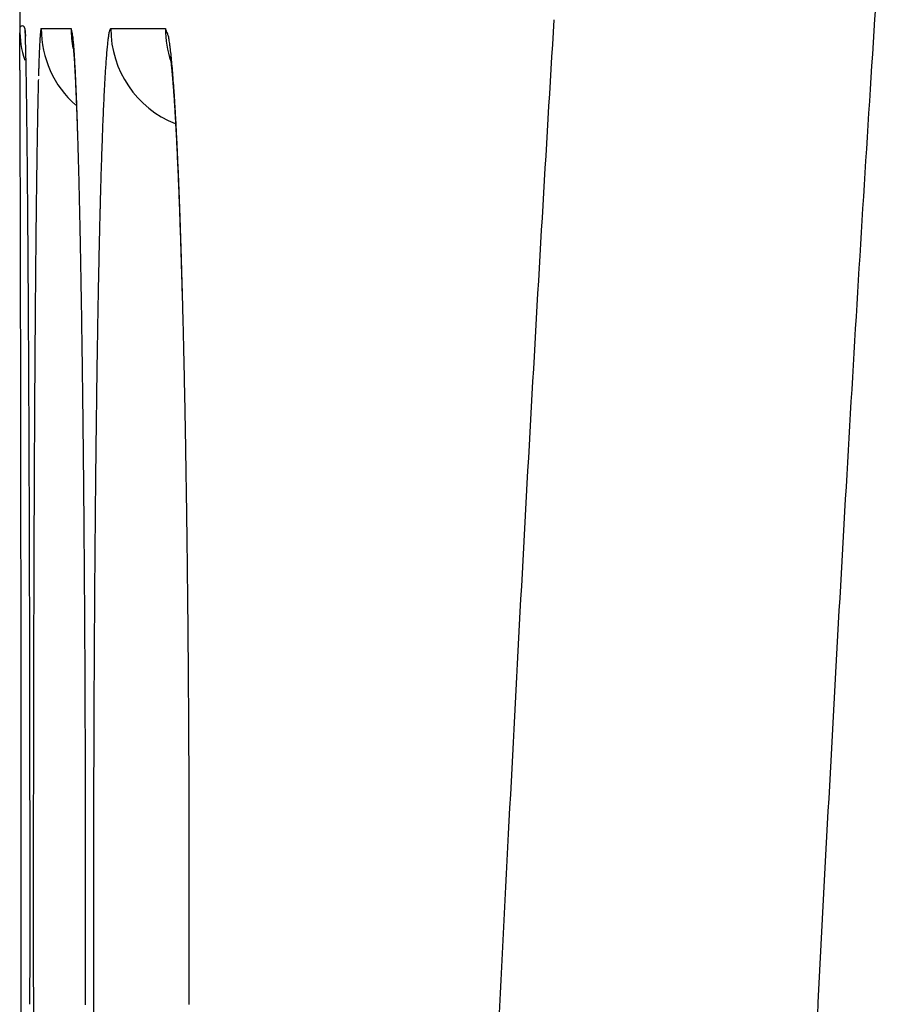
# Model space of a CAD drawing. Units: millimetres. Extents: x 2 to 137, y 131 to 245.
# Drawn here: x 79 to 79, y 214 to 214 of the extents above; entities that cross this region are included whole.
import ezdxf

# ---------------------------------------------------------------- set-up
doc = ezdxf.new("R2010")
doc.units = ezdxf.units.MM
doc.layers.add('GAIKEI', color=7, linetype='Continuous')

msp = doc.modelspace()

# ---------------------------------------------------------------- linework, layer by layer
at = {"layer": 'GAIKEI', "color": 7}
for p, q in [((78.98107458177935, 214.9644867484013), (78.98107458177935, 213.8869767509724)), ((78.98257558177608, 213.886976250972), (78.98272108177554, 213.8840257509791)), ((78.98257558177608, 213.886976250972), (78.98274808177598, 213.8847172509775))]:
    msp.add_line(p, q, dxfattribs=at)
at = {"layer": 'GAIKEI', "color": 1}
for p, q in [((78.98738150038434, 213.8869763904542), (78.99612421512859, 213.8869762145731)), ((79.00776033860507, 213.8869759804449), (79.02376857555174, 213.8869756582744))]:
    msp.add_line(p, q, dxfattribs=at)
for centre, radius, start, end in [((96.92329212267958, 212.7437637494488), 17.72879954438148, 176.1828562475802, 176.3604870085622), ((100.6859469740532, 212.5701704211937), 21.58870012749632, 176.4961832412576, 176.6504628474665), ((79.01162937488465, 213.8832453441883), 0.02462341627093301, 173.1966853112221, 175.5396307427715), ((78.99231206779598, 213.8856292906499), 0.005160325069763248, 167.2165167759161, 174.0716992856242), ((78.98746168498025, 213.8868086990641), 0.0001858762269937378, 115.5556176756385, 191.669614755223), ((79.01738228090215, 213.886976050575), 0.03000060913823549, 179.9996172776691, 228.4536766375155), ((78.9670683721082, 213.8786783121939), 0.03021749820096566, 13.09804649833673, 15.93852796522817), ((79.0261279382309, 213.8869762439103), 0.03000360648722865, 179.9999865147006, 191.2668020812064), ((79.014955737111, 213.8841822640707), 0.007866006235768478, 163.6873452967656, 169.0916689235422), ((79.00923774115063, 213.885907850225), 0.001894179189237115, 150.9075423635412, 165.2016475555723), ((79.00780176920222, 213.8867449236649), 0.0002347418368132661, 100.165629058156, 159.0546099126509), ((79.03775983363613, 213.8869738026299), 0.02999959198317033, 179.9962788893971, 248.2661808363513), ((79.00404040035, 213.8775250734322), 0.02187497315795003, 21.63892359399406, 25.59628447760642), ((79.0537783339804, 213.8869756607883), 0.03000957230271948, 179.9998278161076, 198.6808860182469), ((79.12804117115223, 213.8752393096191), 0.1413158434255747, 176.5381221669942, 177.2563493228623), ((79.0539630916769, 213.8797719566755), 0.06709926021126587, 175.3939602623911, 176.5818542428095), ((78.98595278978053, 213.8830839857832), 0.01082598404548156, 8.303455953977148, 13.03716555866099), ((78.97824802831434, 213.882164555024), 0.01858386516646284, 5.512330544924796, 7.677891660359122), ((78.92643396858273, 213.8767104762513), 0.07068367457960262, 5.258149694989537, 5.878397170183683), ((78.90050320777425, 213.8743161968031), 0.09672473610648424, 4.760693893026726, 5.262784686342741), ((79.08350844500376, 213.8741983756333), 0.07717123391877989, 173.1533332189785, 174.3080131183867), ((79.04954714382683, 213.878306920693), 0.04296233982488568, 171.4800956537438, 173.1941795031227), ((79.0275667090196, 213.8816357242369), 0.02073132948492633, 168.7764667176198, 171.5784883424779), ((79.01747901998635, 213.8828523059976), 0.007418975696128556, 14.69220097531067, 21.66804558334947), ((79.01584861046359, 213.8825958364672), 0.0090626319984022, 9.3975620735165, 13.64625400584049), ((78.98517805699282, 213.877112009524), 0.04021899175009855, 8.958827991696127, 9.970570788930468), ((78.97139466713048, 213.8749325672706), 0.05417362445185078, 8.137856914550596, 8.965639252889979), ((79.24110209091418, 213.8697413874143), 0.2545103450608034, 177.2384109093306, 177.7220822844343), ((78.88426670071095, 213.8696195892201), 0.1131909428542777, 5.450294258323655, 5.872873832390297), ((78.85761299943061, 213.8707714343369), 0.1397611718815764, 4.095852649959495, 4.749581752735884), ((78.94103013378373, 213.8750531113907), 0.05616805372820223, 4.815113874728446, 5.43250169750065), ((78.78086562515801, 213.8652686167702), 0.2167055701620143, 3.512780606549855, 4.09772011017789), ((79.13123897582273, 213.8693965173424), 0.1251426859329612, 174.2877578767981, 175.1228017660773), ((78.9517123281737, 213.8721256692442), 0.07405510080843114, 7.237795094632202, 8.132049124100554), ((78.91660060710319, 213.8676906586853), 0.1094458041977024, 6.192211648262771, 7.225245659789144), ((79.57792332217645, 213.8572552760817), 0.591564328933075, 178.0549811081805, 178.2436399254185), ((79.40015658490472, 213.8633560195228), 0.4136929536624196, 177.7139895232887, 178.063809405874), ((78.9216658553388, 213.8734898193174), 0.0755952449496919, 4.327210663336838, 4.763820079448196), ((78.86470934611623, 213.8691180882706), 0.132719266183313, 4.044278377998953, 4.353876999611947), ((78.8261113439047, 213.8663815573609), 0.171414153863498, 3.778573355375158, 4.046785543746666), ((78.78508993612087, 213.8636719246653), 0.2125249554340675, 3.525290802720274, 3.778681411825572), ((78.66938005655584, 213.8583823486208), 0.3284036073201909, 3.077516740783168, 3.520191458061193), ((79.27430379230162, 213.8579881382591), 0.2686637649499933, 175.7390207146005, 176.206824743797), ((79.1948852588161, 213.8639315602938), 0.1890231550291375, 175.1125149974508, 175.7469714270839), ((78.86434201149058, 213.8561764196922), 0.162483061052391, 7.571511061382779, 8.038545030236568), ((78.86112160708126, 213.8616341396577), 0.1652544053292322, 5.421384153380783, 6.205034524247984), ((78.96465679306073, 213.8695115092578), 0.06128582782647587, 6.76423507016297, 7.570580860742089), ((78.78964459012718, 213.8548178834555), 0.2370556905492349, 4.813776901625634, 5.429269767607248), ((79.70927491647188, 213.8531871548969), 0.7229789004288799, 178.240441903129, 178.3296329104873), ((78.72829001220737, 213.860170280829), 0.2694327129145482, 3.297698365019731, 3.525809812715345), ((78.66486868485987, 213.8565095176223), 0.3329596041969302, 3.098753041983142, 3.298809648825423), ((78.52766745419899, 213.8507252238458), 0.4703229232017926, 2.73352874198663, 3.082141194405955), ((78.5964275709643, 213.8528017225243), 0.4015010793047245, 2.910195962162215, 3.099130761651954), ((79.40069028875695, 213.8497498083271), 0.3953187540575169, 176.4119684527763, 176.6065742410464), ((79.34491748429338, 213.8532496873839), 0.3394362446023043, 176.1972677240501, 176.4124145345771), ((78.96179705090151, 213.8692807787003), 0.06415293077402608, 6.039418725903295, 6.668039920844063), ((78.8983566848159, 213.8624711574856), 0.1279576818781426, 5.712634000952866, 6.082895830155251), ((78.8667608716766, 213.8593043563595), 0.1597117998465875, 5.389100340777024, 5.714805449839803), ((78.83450816037265, 213.856258739738), 0.1921079903557342, 5.087116531286099, 5.389999466449694), ((78.7022871460963, 213.847433818458), 0.3247246525779001, 4.318605894444387, 4.818577123263807), ((80.03583636250505, 213.8441239305799), 1.049666284893547, 178.4780913946214, 178.5580413031741), ((79.81141050283861, 213.8502067433677), 0.8251579631177507, 178.3294963522975, 178.4112529144185), ((78.52046589764939, 213.8489358922789), 0.4775610585403713, 2.73887893779451, 2.91070226032949), ((78.35335908201955, 213.8423737855264), 0.6448312454116693, 2.452847154379975, 2.736105368294634), ((78.43890360246212, 213.8450307591811), 0.5592167873752282, 2.581779874997618, 2.739214886752105), ((79.52770794413226, 213.8424191023136), 0.5225479273835895, 176.7831564047517, 176.9446455415446), ((79.46115416690179, 213.8461619813884), 0.4558889864885207, 176.6062514515677, 176.7834473388899), ((78.79427071120921, 213.8526769906077), 0.2325045402327722, 4.801338359898815, 5.087060590577293), ((78.749105373732, 213.8488783126868), 0.2778293418627507, 4.545845049161496, 4.802360966465981), ((78.59588027307217, 213.8393755234771), 0.4314362187581707, 3.90690441772569, 4.321621466790793), ((80.34758116497312, 213.8364838000354), 1.36150475843388, 178.6309681577665, 178.7014142543364), ((80.18282171119608, 213.8404216367716), 1.196698253201538, 178.5579291555904, 178.630982819462), ((78.31452403198546, 213.839430385375), 0.6837223763501807, 2.439645444021871, 2.581107176926579), ((78.15960456074089, 213.8340251212057), 0.8387655458231168, 2.257561825261095, 2.456185262487618), ((78.14722260557267, 213.8322934166646), 0.8511759625682385, 2.320307406450925, 2.44025014704224), ((79.68666751967794, 213.8341634606968), 0.6817218797408974, 177.0927478022452, 177.257822259774), ((79.59938843115128, 213.8385907647848), 0.594330574192917, 176.9444263547898, 177.0922529674671), ((78.70131647546992, 213.8450768777527), 0.3257691969068154, 4.306014014809858, 4.546176352486285), ((78.64413718506194, 213.8407698255978), 0.3831104730300768, 4.083159501070571, 4.306265145063303), ((78.49141205001598, 213.8321834997629), 0.536151700852857, 3.673241612683714, 3.913029240351693), ((98.28045732678225, 212.6574048352691), 19.08870956061016, 176.3603862787547, 176.5285262294354), ((80.61227323341683, 213.8305241046139), 1.626263908787775, 178.7028397451062, 178.821217180455), ((77.98718606250037, 213.8257823211791), 1.011344901163268, 2.214838949060162, 2.321810294218215), ((78.0000520916006, 213.8276898512476), 0.9984437357221101, 2.153682748967952, 2.260162002334397), ((79.82261628243765, 213.8276840693481), 0.8178249574119436, 177.2600680804369, 177.4977972261097), ((78.58203984659576, 213.8363328017319), 0.4453661282785468, 3.880678943596639, 4.083695435493394), ((78.5153411396821, 213.8318067866263), 0.5122182211001098, 3.690168692004707, 3.880851851371876), ((78.41081032291152, 213.8269913795706), 0.6169204835291681, 3.510595495247635, 3.674876482964155), ((81.00168229423502, 213.8224964863254), 2.015755704751358, 178.8207930319476, 178.9231020332646), ((78.03659484242928, 213.827671943767), 0.9619000052500435, 2.09646947337886, 2.216105942485752), ((77.86941656295801, 213.8227741685793), 1.129171717700949, 2.055467520560315, 2.153831251671392), ((78.07167311983574, 213.8289653417552), 0.9267978922864007, 1.964682681781899, 2.095894899336151), ((77.73726641178217, 213.8180251615306), 1.261407172440645, 1.974304433352741, 2.055745703960015), ((80.0129349194134, 213.8193528762654), 1.008325855549691, 177.4969814028846, 177.7032981371646), ((78.43952088618761, 213.8269140142689), 0.5881961787898855, 3.513794822129135, 3.690437048827426), ((78.33624334068264, 213.8224144839726), 0.6916277978107651, 3.358175831103026, 3.510789184406525), ((78.3589751849828, 213.8219646482794), 0.6688938007836153, 3.351332856488781, 3.514095294276999), ((78.25629121738308, 213.8177210258588), 0.7717175634840734, 3.21637381819549, 3.358323533488939), ((81.44975937368542, 213.8140597403519), 2.463912203813869, 178.9227774799577, 179.0120194047558), ((77.60945890703516, 213.8136156448157), 1.389290721399744, 1.902933636047545, 1.974459713506687), ((78.03809766957158, 213.82783065678), 0.9603925062804234, 1.876381988034351, 1.963664622126366), ((78.27235049994357, 213.8168906667515), 0.75566696106391, 3.197914582422224, 3.351435958038794), ((78.17171462565096, 213.8129660696561), 0.8564277132501819, 3.084368040769134, 3.216517069843542), ((77.86944369986901, 213.8223030700855), 1.12913703421072, 1.815776936072313, 1.876501426536678), ((77.47902436381753, 213.80928070382), 1.519797279764995, 1.835726755989943, 1.902982457839532), ((77.67847300591256, 213.8162465361747), 1.320203743891705, 1.762479410497065, 1.815881045923056), ((76.7016736654864, 213.7855032140659), 2.297510995080806, 1.687954667056728, 1.807388654834036), ((80.23037516362564, 213.810618109257), 1.225941470331273, 177.7026442913529, 177.8833951236034), ((78.17697336476152, 213.8115587862084), 0.8511930143580152, 3.055419227631991, 3.198113056595754), ((78.08158283089801, 213.8081075238434), 0.9466903627224389, 2.9611286849153, 3.084479520735603), ((77.93859472929574, 213.8007553805938), 1.089867349392535, 2.734690207935526, 2.958804204357898), ((73.20065019382474, 213.7923598429982), 5.782942149412607, 0.5900877813066823, 0.6310702463549692), ((81.94165040776033, 213.8055610618724), 2.955876650423894, 179.011711102422, 179.0907114619157), ((80.46562352759025, 213.8019090251581), 1.461350987373681, 177.8828211850014, 178.0437297473607), ((78.07687925834364, 213.8062129984222), 0.9514297719805129, 2.922755723584082, 3.055599107535835), ((77.97042318135914, 213.8007761424014), 1.058024592342182, 2.796990353419065, 2.922844101281873), ((72.21334184850309, 213.7821811089008), 6.770302962531329, 0.5532341699621494, 0.5901733437389824), ((82.48324567129362, 213.7969549860308), 3.497540285842966, 179.0905444769444, 179.1612335229557), ((76.8744079594029, 213.7906630064452), 2.124699668677992, 1.562577898866585, 1.686081197658543), ((80.72532338826005, 213.7930287925981), 1.721202629818699, 178.0434050346091, 178.1879553813286), ((77.85704280556445, 213.7952342054967), 1.171540329901078, 2.679264206310398, 2.797121330466852), ((77.7325480021226, 213.7909011178235), 1.296149583592242, 2.535837272486902, 2.735233836988396), ((76.60446310061724, 213.7833778913418), 2.394742802636785, 1.450722205016651, 1.56069608814816), ((77.73903845257996, 213.7897096985341), 1.289673930097653, 2.568393459790525, 2.679369111239966), ((71.13579462948894, 213.7717660305801), 7.847900514018516, 0.5197824693145586, 0.5533087803744285), ((83.06589092403186, 213.7884058958417), 4.080248254874093, 179.160966762222, 179.2196363163673), ((80.99087382271512, 213.784601220182), 1.986886759211902, 178.187193464204, 178.2978553518053), ((77.6113077643277, 213.7839790682314), 1.417533105928278, 2.463361956267888, 2.568434579412285), ((77.50301849978894, 213.7807239847476), 1.525904597380245, 2.357655547690677, 2.536280484175724), ((70.03020459769385, 213.7617245703054), 8.953536145325641, 0.4890171102112549, 0.5198551986573698), ((83.5198827822253, 213.7821809122173), 4.534282786814483, 179.2191148661115, 179.2489327312237), ((76.1036737014075, 213.7706450210475), 2.895694044037812, 1.356856651380325, 1.451715822293179), ((81.19112185327708, 213.7786199286185), 2.187224096582355, 178.2970549919994, 178.3589560837372), ((77.4754466687686, 213.7781318372896), 1.553519970701118, 2.364499959243913, 2.463452142940491), ((77.26033338934826, 213.7707180535452), 1.768795892650725, 2.196055073898928, 2.35811116411457), ((83.85592137843537, 213.7777747453849), 4.870350268800369, 179.2489219084286, 179.2774063807843), ((81.34823281832365, 213.7741179127281), 2.344399551040968, 178.3589347686942, 178.4181835817818), ((77.33588098672351, 213.772366025792), 1.69320470207593, 2.270904700969818, 2.364598001616134), ((68.86321980037343, 213.7517574655515), 10.12056350589368, 0.4604829080172803, 0.4890550163699567), ((84.44348283283796, 213.7704589311707), 5.457957278041174, 179.301620127622, 179.3148657483233), ((84.1911195647786, 213.7735432895846), 5.205575162464737, 179.2773641898513, 179.3017097486592), ((75.69589968259669, 213.7609789612619), 3.303582611025844, 1.269856732932613, 1.356986802442058), ((81.6082968986725, 213.7670137826383), 2.604560664048547, 178.4645335820165, 178.4922681929738), ((81.49824466456437, 213.7699698774266), 2.494468735690074, 178.41805798814, 178.4646737541686), ((77.20610433669242, 213.7672160211149), 1.823083497224183, 2.181203872483156, 2.271019092485134), ((77.00062343708089, 213.7607504610082), 2.028697051066061, 2.048029390554615, 2.196293561136989), ((84.80975304388744, 213.7661199099156), 5.824253191611877, 179.3278364775959, 179.3405601884897), ((84.626391220936, 213.7682715419056), 5.640878745093257, 179.3148647914382, 179.3278408469711), ((75.26694301523656, 213.7514565652064), 3.732644958862575, 1.194556320154347, 1.270068430534029), ((81.77650627430592, 213.7626256687233), 2.772827271441057, 178.5194558114707, 178.5461584203713), ((81.6926770987053, 213.764792726577), 2.688970090344566, 178.4922663145972, 178.5194643020322), ((77.07765145423753, 213.7623220812669), 1.951629573228738, 2.094962617229397, 2.181247262611152), ((67.72196701909479, 213.7425630149054), 11.26185332371451, 0.4383082431818752, 0.4605951862708397), ((85.21190425700269, 213.7615350380639), 6.226430541852171, 179.3530136559991, 179.3651979819401), ((85.00978620286776, 213.7638182127814), 6.024299592481508, 179.3405665161221, 179.3530208092163), ((81.9609816473519, 213.7579848419937), 2.9573610141432, 178.5722976448628, 178.5979144925482), ((81.87049297404826, 213.7602408558792), 2.866844222362134, 178.5461693677474, 178.5723124429015), ((76.9344288975704, 213.757087374251), 2.09494776076135, 2.012228363805136, 2.094841898916372), ((76.74207152330797, 213.7514783767215), 2.287415166111153, 1.934362210958197, 2.048686367999411), ((102.2035335579798, 212.4813295603533), 23.10888489845798, 176.6504112256209, 176.7971911542975), ((66.89910593576838, 213.7362433521722), 12.08473867418604, 0.4255997762767358, 0.4384254264778845), ((85.5013292356216, 213.7583390670056), 6.515873165472216, 179.365293040188, 179.3885865915516), ((74.94179104867584, 213.7446379278978), 4.057868410975679, 1.1568781629158, 1.195100949640666), ((82.11189642531156, 213.754306970721), 3.108320600467559, 178.5982075432231, 178.656708066692), ((76.7081594119345, 213.7491407161551), 2.321356747985029, 1.935627493746325, 2.012149496180081), ((76.55119737064229, 213.745002455501), 2.478399141659269, 1.869809125915789, 1.935040836117355), ((66.26479173063382, 213.7315309312806), 12.71907038374029, 0.4131549157687752, 0.4256023612504877), ((86.10232473559961, 213.7519626686954), 7.11690248936906, 179.3888858541461, 179.4332837561464), ((74.70947146598138, 213.7399457801034), 4.290235372383285, 1.11995361869376, 1.156887084422358), ((82.40303545414355, 213.7475095973951), 3.399538968008295, 178.6572066961105, 178.7503006522161), ((76.4536480611115, 213.7405357309299), 2.576013523777935, 1.865074269837866, 1.935706123429061), ((76.40250150172932, 213.7401473823564), 2.627174251024133, 1.80691635017214, 1.869825699166822), ((65.67323502387069, 213.7272605887838), 13.31064250370645, 0.4033620046208745, 0.4131747343172197), ((74.47955764919942, 213.7354481830048), 4.520193176162212, 1.087578421271291, 1.119990716491601), ((76.29719506872863, 213.7354023069962), 2.732550706095569, 1.797882998894878, 1.865887718518456), ((76.26750931054045, 213.7358819135484), 2.762233815148454, 1.76132215311027, 1.807058507300505), ((65.24940816688536, 213.724271716484), 13.73447989945447, 0.3974292901194352, 0.403383213007725), ((64.9267373005992, 213.7220334349415), 14.05715852882768, 0.3915521566890393, 0.3974295160470482), ((86.95448346452156, 213.7435275665743), 7.969102964722646, 179.433240113756, 179.4742779567121), ((74.30846960546029, 213.7321924034517), 4.691312195420553, 1.070189684057746, 1.087673987521949), ((74.18732575943847, 213.7299293079484), 4.81247717811031, 1.052969432558985, 1.070190483388638), ((82.79062902772523, 213.7390486313861), 3.787224879795978, 178.7502147573449, 178.8366817928092), ((76.46642851082993, 213.7407067989883), 2.563234151976201, 1.723915969032132, 1.798053335256798), ((76.17134559603244, 213.7329201380462), 2.858443129047333, 1.731552927787973, 1.761416069651922), ((64.61313462907322, 213.7198898757247), 14.37076852617189, 0.3857452637025908, 0.3915537698144773), ((64.2519014869738, 213.7174584616468), 14.73200985094657, 0.3800186539778574, 0.3857427987768983), ((87.87759724941264, 213.7350510753905), 8.892255666459967, 179.4742383413284, 179.5122573735236), ((74.0674267263899, 213.7277251338765), 4.932396469757298, 1.035998415974183, 1.052974629891004), ((73.93631709868629, 213.7253549861796), 5.063527519002322, 1.01927988333752, 1.035989587297901), ((76.09370760635233, 213.7305730253634), 2.9361165889903, 1.702169324293898, 1.731554432497801), ((76.59528385527909, 213.744589490742), 2.434320323909603, 1.643778423224654, 1.723809618664967), ((76.0174796194205, 213.7283076524942), 3.012378230107457, 1.673220161338456, 1.702171042099539), ((63.91671046496305, 213.7152344519482), 15.06720825108464, 0.3743752478838371, 0.3800216843670932), ((73.80407727840759, 213.723001411397), 5.195788281819641, 1.002853180334993, 1.019288791488978), ((73.69647866946127, 213.7211202413231), 5.303403333939108, 0.9712807839390663, 1.002828007541947), ((83.20775288110679, 213.7305731959588), 4.204434829392115, 178.8366123054011, 178.9171098245683), ((75.92934439772091, 213.725733154302), 3.100551045334114, 1.644796543673756, 1.67321897320765), ((76.58023840673246, 213.744187259815), 2.449371119424687, 1.584972989188979, 1.643087902965774), ((75.85333176924007, 213.7235495768837), 3.176595030619964, 1.616823062400878, 1.644812310666405), ((63.62916443039063, 213.7133635945112), 15.35476037165208, 0.3607200754937195, 0.3743453284950206), ((73.33452053047023, 213.7150279699323), 5.665412737574308, 0.9085710165720476, 0.9708333562006638), ((75.82456950718108, 213.7227370052756), 3.205368768487225, 1.587014557688935, 1.616835875645782), ((76.33687852215502, 213.737452285034), 2.692824181236554, 1.535496192608866, 1.58499836803719), ((75.74211703484497, 213.7204545019955), 3.287852827626365, 1.557309637070359, 1.586981435208242), ((99.67414855572969, 212.5728316405085), 20.48496450373382, 176.528448481317, 176.6880661650538), ((62.55602288939076, 213.706641294628), 16.42792296662698, 0.3391478117343917, 0.3606014139980609), ((88.92781030704441, 213.7261087366882), 9.942506794447082, 179.5122460872405, 179.5473550595818), ((83.68571477122725, 213.7215367347772), 4.682482134619521, 178.9170865044968, 178.9916991807823), ((76.07233353668994, 213.7303593890696), 2.957464235849813, 1.489721471408512, 1.535525906610363), ((75.64898951350153, 213.7179225326366), 3.381014762451581, 1.52822854967156, 1.557311720652389), ((75.47632500326807, 213.7133392085872), 3.553740091925731, 1.454066902276562, 1.527858414777635), ((61.07598934943013, 213.6978756036005), 17.90798246432493, 0.3189450236853545, 0.3391635084589433), ((90.09696620732859, 213.71686536183), 11.11169923331589, 179.5473206055332, 179.5797144106843), ((72.76819492571633, 213.7060411639424), 6.231809641921623, 0.8504542348488721, 0.9086217001545217), ((84.21151592801948, 213.7122763307662), 5.208364832120096, 178.9916297661734, 179.0607838721766), ((75.21567249986583, 213.7067206926183), 3.814476610808391, 1.383973902094233, 1.454099783601397), ((59.56395915452839, 213.6894510363305), 19.42003612857612, 0.2998356241118456, 0.3189673024634769), ((91.350195832047, 213.707663227042), 12.36496264197446, 179.5796723828011, 179.6096526038741), ((72.1744483862264, 213.6972202840125), 6.8256217006008, 0.7960042556254391, 0.8505139803940331), ((84.7665292942417, 213.7031677920557), 5.763452935106913, 179.0606873067946, 179.1250352297826), ((74.93917324309666, 213.7000400614255), 4.091056562769511, 1.315163363078689, 1.383981178158572), ((74.62556213020753, 213.6928534378596), 4.404750007908206, 1.228248011517463, 1.314991071908419), ((58.15424882652832, 213.6820676706963), 20.82976579164039, 0.2815666328027291, 0.2998524485951014), ((92.5799513785148, 213.6992756190424), 13.59474679212329, 179.6096132339995, 179.6376675211211), ((71.60755998919836, 213.6893356324423), 7.392564927343776, 0.7444625126476772, 0.7960695375091994), ((85.30434270718865, 213.6949466159791), 6.301329180008488, 179.1249663127218, 179.185508776588), ((93.87017872754177, 213.691111727156), 14.88499996932889, 179.6376501184633, 179.6639906369981), ((71.03100693754646, 213.6818402646952), 7.969166697974781, 0.6954386422016686, 0.7444884414154612), ((74.26775203923825, 213.6851780622232), 4.762642411539402, 1.14606460871576, 1.228294144414689), ((56.7262855640252, 213.675047161209), 22.25774631202681, 0.2640445575495984, 0.2815745184833041), ((85.86828740327724, 213.6869251208866), 6.86533092168496, 179.1854739870907, 179.2425919844719), ((73.89364389979409, 213.6776897025429), 5.136825489072994, 1.068025774308728, 1.146111732626759), ((55.29750754958394, 213.6684561825479), 23.68653952852499, 0.2471980242371581, 0.2640602426851895), ((94.99199252299877, 213.6844982132796), 16.00683325869526, 179.6638668062114, 179.6797709527648), ((70.43823568876195, 213.6746389882052), 8.561981687440133, 0.6487373621482865, 0.6954791055996664), ((86.33040594690146, 213.6807789035537), 7.327490334730479, 179.2423027381806, 179.2727305721405), ((95.56976043937073, 213.6812505476965), 16.58461030236483, 179.6797071876828, 179.685820667964), ((86.55159670576353, 213.6779586346481), 7.548699072286997, 179.2726357834692, 179.286039340073), ((73.54129241600498, 213.6711117595892), 5.489238368212603, 0.9933271536673581, 1.068121273689189), ((54.01731219601669, 213.6629285944531), 24.96674681545475, 0.2308406376500672, 0.247207786857927), ((95.87397994066026, 213.6795823170185), 16.88883437760958, 179.6858205412854, 179.6918636997516), ((69.89450203224726, 213.6684758600648), 9.105750271800032, 0.6038056144703724, 0.6487775339993548), ((86.68078801667332, 213.6763486705945), 7.677900414380686, 179.286039098157, 179.2993042774868), ((103.7947929222443, 212.3922545794956), 24.70263541709259, 176.7971181667701, 176.9369020610292), ((96.57620888446837, 213.6758466312048), 17.59107325874947, 179.6978377062288, 179.7037160446951), ((96.18739646244205, 213.6778969949876), 17.20225543056567, 179.6918645193267, 179.6978372207666), ((86.98232561914625, 213.6726993960648), 7.979460100103676, 179.3124300428165, 179.325359530918), ((86.81547435512658, 213.6747018505588), 7.812596820353559, 179.2993072223409, 179.3124306529895), ((97.31500880150605, 213.6720720986098), 18.32988281898506, 179.7095296554993, 179.7186150666602), ((96.9037386373954, 213.6741520022894), 17.91860739562486, 179.7037131199054, 179.7095132980251), ((87.29808984219727, 213.6690264027182), 8.295245687234155, 179.338169433812, 179.359291104375), ((87.11656839995595, 213.6711177539035), 8.113712198004082, 179.3253531690176, 179.3381304670744), ((73.19566199491243, 213.6651167915361), 5.834920776821888, 0.9213607386823143, 0.9933490674058919), ((52.72572567084154, 213.6577232554488), 26.25834382983874, 0.2149290591365415, 0.23084412929846), ((97.9090179740466, 213.6691574701958), 18.92389914208954, 179.7186230283574, 179.7297326766815), ((69.34599735178085, 213.6626932209781), 9.654285433302185, 0.5604335391362342, 0.6038178723268766), ((87.55245847444212, 213.6661835430872), 8.549630205076793, 179.3593027041974, 179.3838357506236), ((72.87294947883055, 213.6599111841199), 6.157675275088347, 0.8655155443449543, 0.9215067262728867), ((51.7338337759706, 213.6539783666452), 27.25024279381893, 0.2066235872657668, 0.2149796613217331), ((98.5698470948559, 213.6660399449688), 19.58473561647089, 179.7297316965508, 179.7405436428372), ((68.8907721395866, 213.6582160444628), 10.10953266104068, 0.5342058396592575, 0.5605711951791325), ((87.8288943267384, 213.6632103009559), 8.826082046458652, 179.3838337374329, 179.4077686886875), ((101.1484771007889, 212.4874932302426), 21.96176080066543, 176.6880113227577, 176.8396306537046), ((99.45726708722168, 213.6620361915038), 20.47216464049576, 179.7405851698306, 179.7577970853415), ((88.20553316975366, 213.6593324268996), 9.202740851943336, 179.4078642467815, 179.4478951113813), ((51.30699030930015, 213.6524331874601), 27.67708905722527, 0.2027631641057337, 0.2066357248543211), ((51.01650566333336, 213.6514051800654), 27.96757552221406, 0.1989098408581561, 0.2027631874577669), ((68.67601063243501, 213.6562026534045), 10.32430360549022, 0.5238401053509304, 0.5342667258047581), ((68.54795641843214, 213.6550318371519), 10.45236317184357, 0.5134846658010437, 0.5238402036723461), ((72.70244571033089, 213.6573134421805), 6.328198830262521, 0.8485808070009725, 0.865713802677307), ((72.620568194812, 213.6561006843532), 6.410085326884725, 0.8315730090949068, 0.8485809842602577), ((50.76049539983143, 213.6505162426365), 28.22358732902781, 0.1950706563032834, 0.1989101667361904), ((100.5556357613345, 213.6574012526695), 21.5705430938838, 179.7578187464131, 179.7778864268034), ((68.43205090083359, 213.6539926914811), 10.56827334755458, 0.5031877866552478, 0.513486687041765), ((88.66529359903734, 213.6549075781813), 9.662522573624244, 179.4479280909796, 179.4926433720994), ((72.5443151013967, 213.6549932958526), 6.486346460920032, 0.8146766523233916, 0.8315782842946006), ((50.40894837344712, 213.6493196444702), 28.57513639190072, 0.1912586185379333, 0.1950700701333272), ((50.16372117943564, 213.6485001459183), 28.82036495520404, 0.1874675158917927, 0.1912604165455367), ((68.28244890844707, 213.6526793930208), 10.71788110430053, 0.4929758044653215, 0.5031846731131003), ((68.16489207358029, 213.6516669729747), 10.83544229865207, 0.4828429358569323, 0.4929807224423821), ((72.45376653026744, 213.6537067198482), 6.576904171858309, 0.7979067913652058, 0.8146679251635053), ((72.37047431802057, 213.6525457497709), 6.660204474808511, 0.7812926646264905, 0.7979150436377009), ((49.8215096381432, 213.6473843278876), 29.16257831559314, 0.1810117532249433, 0.1874598995695993), ((68.01860663468312, 213.6504381114812), 10.98173289889199, 0.4665110324260994, 0.4828223582544959), ((72.28750584089863, 213.6514171524744), 6.743180627526176, 0.7576308428550063, 0.7812685211719237), ((49.34167313995528, 213.6458689182919), 29.64241720674223, 0.1735738451619003, 0.1810107492353555), ((101.7980037345439, 213.6525831828926), 22.8129204096175, 179.7778817412707, 179.7971148679072), ((67.80531074402967, 213.6487025681494), 11.19503585029894, 0.4467187947687593, 0.4665049784197326), ((89.17228942909401, 213.6504163115434), 10.16953829642618, 179.4926339123823, 179.5356965697524), ((72.15499549370344, 213.6496672392502), 6.875702528751744, 0.7251509085890291, 0.7576108996504457), ((67.57700423009175, 213.6469223361318), 11.42334930485758, 0.4272282209723171, 0.4467195741983153), ((72.00789394292957, 213.6478052179101), 7.022815863849371, 0.6932056922461581, 0.7251522533843636), ((48.84164102354879, 213.6443539683615), 30.14245161806938, 0.1662227201532803, 0.1735740931180633), ((103.0149679074589, 213.6482647647555), 24.02989224446648, 179.7970931382539, 179.8155959147643), ((48.17777756583854, 213.6424361298312), 30.80631784595182, 0.1534449688532247, 0.1662076114432966), ((67.27564391329645, 213.6446843026074), 11.72471793171204, 0.3949169818188938, 0.4271836887120269), ((89.6557552718873, 213.6464892449427), 10.65302008814085, 179.5356473290942, 179.5773028919699), ((71.82116528135106, 213.6455534591202), 7.209558101753089, 0.6454819664128462, 0.6931458576949694), ((47.43577025172738, 213.6404512422199), 31.54832781486619, 0.1391600417156441, 0.1534407886550631), ((104.0281566818463, 213.6450008552298), 25.04308627605227, 179.8155890687421, 179.8335774268147), ((66.93140344805266, 213.6423154638853), 12.06896654724057, 0.3574008581392901, 0.3948984142095245), ((90.0547367033945, 213.6435437842892), 11.05201239185418, 179.5772928391243, 179.6179732476062), ((71.6044757356882, 213.643118567354), 7.426261327058796, 0.5840700185960711, 0.645432672898869), ((71.36225499437086, 213.6406485164999), 7.66849466224396, 0.5240525774451091, 0.5840758493717728), ((46.65248922344097, 213.6385482449068), 32.33161115483445, 0.1250876128120394, 0.1391610339294981), ((105.0623153127134, 213.6419961409158), 26.07724927195967, 179.8335755238233, 179.8510767264913), ((66.55869570081859, 213.6399898249624), 12.4416815502177, 0.3206669774180563, 0.3574041935180377), ((90.46199431993955, 213.6408275931758), 11.45927906607123, 179.6179696980161, 179.6577172887252), ((71.13266083935514, 213.6385425538271), 7.898098475500638, 0.4652378768288765, 0.5240956251029492), ((105.4231115723836, 212.3050972778564), 26.33328498740119, 176.9368531881044, 177.0703017149224), ((45.97129438071511, 213.6370546793988), 33.01280763490036, 0.1111802940507981, 0.1250986941881517), ((105.8531166949513, 213.6399200808876), 26.8680533790323, 179.8510327903783, 179.8617030115268), ((66.22055973657831, 213.6380903663406), 12.77982284939314, 0.2845809551172735, 0.3206983382964827), ((90.7578068518796, 213.6390411598341), 11.75509699155229, 179.6576235122733, 179.680756109248), ((106.2846805818672, 213.6388762309104), 27.29961852835273, 179.8616984658099, 179.8702068687429), ((90.91751293230413, 213.6381502687094), 11.91480555679054, 179.6807511924758, 179.7001992129348), ((65.97701459850589, 213.6368793873635), 13.02337099811765, 0.2487977234977264, 0.2845867221029852), ((70.9680856462183, 213.6372032749826), 8.062679117908937, 0.407032975719592, 0.4652585552644926), ((45.49621818795873, 213.6361321970477), 33.48788472327371, 0.0973263231470409, 0.1111813442281666), ((106.6892606922212, 213.6379597098493), 27.70419967683236, 179.8702068333729, 179.878645496932), ((91.07193692914706, 213.6373422354245), 12.0692316676616, 179.7001992097348, 179.7195231192157), ((107.0047285981437, 213.637291723215), 28.01966828996705, 179.8786458785505, 179.8870453380313), ((91.18700772243255, 213.636779797629), 12.18430383546473, 179.7195271935093, 179.7387959554129), ((102.6983919498241, 212.4018827269344), 23.51403822322015, 176.8395523773785, 176.9837121770651), ((45.01690052090993, 213.6353180225459), 33.96720308180505, 0.08353353185702837, 0.09732627873930903), ((107.4772929017628, 213.63635915397), 28.49223351376112, 179.8870434472821, 179.8953486289473), ((65.73311039920719, 213.6358201762873), 13.26727749734134, 0.2133236887263703, 0.248798110419668), ((70.80735832778026, 213.636061320258), 8.223410493044197, 0.3493836556818397, 0.4070337985523957), ((91.37222043649166, 213.6359337179396), 12.36951848201596, 179.7387880206719, 179.7578675483599), ((107.6803316833016, 213.6359843478417), 28.69527264120434, 179.8953407357033, 179.9036086032247), ((91.4342692005406, 213.6356676021068), 12.43156781660182, 179.7578495937985, 179.7768793363956), ((44.72084243995994, 213.6348775766242), 34.26326149025071, 0.07567505023422151, 0.08354826767056242), ((108.0718742863156, 213.6353342298058), 29.08681578385346, 179.9036255302645, 179.9188515027278), ((65.57005202438427, 213.6352020393183), 13.43033704343698, 0.1924018670594707, 0.213370765748387), ((91.58423910000971, 213.635090968298), 12.581538824465, 179.7769129464155, 179.8128441034163), ((70.68829942378227, 213.6353244494334), 8.34247167682669, 0.3120958322076927, 0.349458193066658), ((44.60504928996636, 213.6347248607788), 34.37905474095011, 0.068772913094557, 0.07567468126920109), ((65.5013540139422, 213.6349712686762), 13.4990354414809, 0.1747400951758123, 0.1924022010470754), ((70.63884093742013, 213.6350539805161), 8.391930902715965, 0.2834657783335096, 0.3121030756503373), ((44.48086975696015, 213.6345758645067), 34.50323436334265, 0.06186219349288155, 0.06877281646262062), ((108.3953957517257, 213.6348742282618), 29.41033757628694, 179.9188480057059, 179.9350246336036), ((65.43152892987484, 213.6347583643427), 13.56886085013176, 0.1570824295696485, 0.1747398917740689), ((91.69521158358509, 213.6347271102768), 12.69251190454154, 179.8128379344304, 179.8502147857533), ((70.59203171111915, 213.6348224412113), 8.438740701661738, 0.2548461336309347, 0.2834654587311793), ((70.57155518107157, 213.6347315787038), 8.459217433303584, 0.2261470851066638, 0.254844672438109), ((44.46211826534676, 213.6345574845837), 34.52198586387107, 0.05491711318215629, 0.06185909643486091), ((65.40488091917655, 213.6346866758746), 13.59550895722288, 0.1393632407872722, 0.1570766557694837), ((44.21619626234389, 213.6343193442152), 34.76790798216435, 0.04800385945343563, 0.05492111419761471), ((108.7114844470123, 213.6345157196082), 29.72642647488418, 179.9350245311581, 179.9510568118782), ((65.29187709118054, 213.6344098258755), 13.7085131243308, 0.1217387378584965, 0.1393715367650545), ((91.80334346220815, 213.6344443847627), 12.80064415277606, 179.8502145994017, 179.8873404793893), ((70.49835379559931, 213.6344421344661), 8.5324193910149, 0.1975854284653058, 0.2261505503729178), ((70.50886052361062, 213.6344740939129), 8.521912615266546, 0.168985108285185, 0.1976141593224587), ((44.34558717180448, 213.6344236679529), 34.63851703071208, 0.04106332884785729, 0.04801061362269698), ((65.32481652910417, 213.6344756518817), 13.67557362089761, 0.104067543501681, 0.1217561746980829), ((44.29429156280554, 213.6343886313851), 34.68981265164756, 0.02753831059544515, 0.04106047725441535), ((108.8454609190517, 213.6343912455133), 29.86040300437267, 179.9510375689149, 179.9670254539601), ((65.28868723623344, 213.634412265898), 13.71170296930221, 0.06992993875004105, 0.1040581981148621), ((91.83471474454888, 213.6343735935171), 12.83201551367082, 179.8872998185459, 179.9243995682939), ((70.49010455403078, 213.6344221008639), 8.540668656616644, 0.1156368933473425, 0.16896280259282), ((44.41793164518708, 213.634446991144), 34.5661725554973, 0.01366231742519596, 0.02754007737596368), ((108.7300157641371, 213.6344575719741), 29.74495783040478, 179.9670252345598, 179.9831030369994), ((65.32452537423478, 213.6344546136913), 13.6758648063082, 0.03467591852861738, 0.06993577457657091), ((91.77511463293484, 213.6344522612678), 12.7724153501388, 179.9243996883511, 179.9617380458364), ((70.50749618256498, 213.634454479791), 8.523276998154934, 0.05859187194380912, 0.1156551891971826), ((107.1400468800995, 212.2172107221191), 28.05246819382597, 177.0702647665452, 177.1977157471802), ((44.55052073988952, 213.6344786074271), 34.43358345702536, 359.9997551809915, 0.01366231725420934), ((108.6174474144103, 213.6344908445313), 29.6323894757609, 179.9831031825823, 179.9992703270581), ((65.36512076458484, 213.6344791896094), 13.63526940851914, 359.999373607593, 0.0346758881662735), ((91.71747537956753, 213.6344908332411), 12.71477608386552, 179.9617384092319, 179.9993125232094), ((70.53122312983817, 213.6344787531783), 8.499550038465687, 0.00147151568556761, 0.05859180655360623), ((104.287175317735, 212.3181423262841), 25.10502692348226, 176.9836600040865, 177.1210718195295), ((109.0011624261904, 213.6344909660627), 30.01610448750874, 179.9992798868956, 180.015268323689), ((45.00667657027628, 213.6344838008873), 33.97742762666584, 359.9856737571195, 359.9997431365475), ((65.54580787430382, 213.6344831875004), 13.45458229885589, 359.9636353817745, 359.9993481706464), ((91.88863652153736, 213.6344931807139), 12.88593722579557, 179.9993320925792, 180.036472860301), ((70.64119911572914, 213.6344847513171), 8.389574052457462, 359.9436846619096, 0.001449841543783803), ((109.0458986197529, 213.6345012762102), 30.06084068223023, 180.0152652526227, 180.0312577234713), ((91.91223005430078, 213.6345082123813), 12.90953076334752, 180.0364729166533, 180.0736112342185), ((70.6002059920981, 213.6345277404566), 8.430567198541556, 359.8862852289123, 359.9436663293505), ((44.78279039376821, 213.6345398694533), 34.20131381019473, 359.9717205921236, 359.9856736096312), ((65.46890820765066, 213.6345320822021), 13.53148198105334, 359.9281882674468, 359.9636350098541), ((44.55150812604649, 213.6346540688848), 34.43259610611006, 359.9578850708231, 359.971720516059), ((109.0745782307356, 213.6345163018988), 30.08952029714243, 180.031256541978, 180.0470451843882), ((65.38955578557596, 213.6346315404479), 13.61083446545711, 359.8930102296086, 359.9281882600944), ((91.93264622220346, 213.6345334119194), 12.92994694677593, 180.0736066686278, 180.109906965536), ((70.55223480733065, 213.634622994279), 8.478538477879098, 359.8293299611315, 359.8862849219419), ((44.48919796094174, 213.6346935026463), 34.4949062833682, 359.944108807125, 359.9578956462996), ((108.8983740682779, 213.6343737168432), 29.91331607700724, 180.0470491972257, 180.0551116425994), ((65.39279497015775, 213.6346178755311), 13.60759526100796, 359.8579174457145, 359.893042298547), ((91.87366860255963, 213.6344225136267), 12.87096922291128, 180.109916914655, 180.1286033572395), ((70.55647423039153, 213.6346022834146), 8.474299011937644, 359.772501783377, 359.8293846085265), ((108.913913298506, 213.6343845373858), 29.92885531045499, 180.0551037431606, 180.0631573644866), ((91.8898627721614, 213.6344547622836), 12.88716342410408, 180.1285851285787, 180.1472351822673), ((108.6004469780489, 213.634036293143), 29.61538879656946, 180.0631521236214, 180.0712623925909), ((91.76611498728823, 213.6341342529412), 12.76341522419437, 180.147223918462, 180.1659866762121)]:
    msp.add_arc(centre, radius, start, end, dxfattribs=at)
at = {"layer": 'GAIKEI', "color": 7}
for centre, radius, start, end in [((79.01107458173362, 213.886976750975), 0.02999999995375853, 179.995667005814, 197.9913169900527), ((78.98183524722043, 213.8869765020083), 0.0007401367221859186, 359.9988483422421, 179.9988467133015), ((78.27802928915708, 213.8803394530176), 0.7031033704704615, 0.3555763271726611, 0.4358067728746712), ((77.50412173168837, 213.8754605361879), 1.477026304997441, 0.3098421508371291, 0.3585244936024531), ((76.31701786498257, 213.8689857202805), 2.664147828642584, 0.2782647831976262, 0.3110287132173165), ((78.83150025260795, 213.8788286279525), 0.151362424216301, 1.929342369046082, 2.229721055821379), ((78.75314968191003, 213.876173760943), 0.2297579603687534, 1.706511600675259, 1.933215720157994), ((78.65073443598362, 213.8731107039639), 0.3322190008675783, 1.527272473557424, 1.708544698126178), ((74.67297250171623, 213.8609573509046), 4.308212793906402, 0.2548295082908981, 0.2788469569910103), ((72.53684491668713, 213.8514238078434), 6.444361652774828, 0.2366582530094484, 0.2551212099801062), ((78.4870143341339, 213.8687667523899), 0.4959967202443816, 1.317341490911444, 1.524825035930655), ((78.22989069728641, 213.8628189556459), 0.7531891386908138, 1.163101950264879, 1.320001895188164), ((69.90874750814879, 213.8405352954228), 9.07248161725267, 0.2227847030086782, 0.2368678221308982), ((77.89788597850998, 213.8560486098934), 1.085262880889613, 1.041765570224191, 1.164671614563119), ((67.67070881665882, 213.8317763192173), 11.31053744803323, 0.2166389454472234, 0.2230719614094604), ((65.98987556389909, 213.8254183507651), 12.99138272566582, 0.2107478490423901, 0.2166504206611413), ((77.49107239712424, 213.8486238022069), 1.492144211538625, 0.9432383121735253, 1.042810238215638), ((64.20355051565747, 213.8188455000625), 14.77771986639188, 0.2053043928135194, 0.2107566964384781), ((62.32703115645756, 213.8121188705281), 16.65425128179385, 0.2002566815893274, 0.2053132893533109), ((77.00305221690536, 213.8405681697353), 1.98023087309464, 0.861097403794725, 0.9438405953760383), ((60.38404278125665, 213.805325961278), 18.59725153135111, 0.1955467210660126, 0.2002624373272226), ((58.12958218733422, 213.7976357336999), 20.85172524136275, 0.1903121597997145, 0.1955353789200896), ((76.44264087126851, 213.8321177490895), 2.540705926369863, 0.7964114297631292, 0.8617146221262244), ((54.87221266050426, 213.7868411908936), 24.10911265398822, 0.1822093512840272, 0.1902525326749028), ((75.977625114933, 213.8256044216665), 3.005767293320048, 0.765776493027667, 0.797349021662408), ((75.62278849108924, 213.8208593488135), 3.360635642616664, 0.7364188463906233, 0.7658154469902694), ((50.67478165387837, 213.7734828391835), 28.30656491707131, 0.174896471301478, 0.1822292552287094), ((75.25092649748285, 213.8160777644437), 3.732528376930027, 0.7089528549288943, 0.7364465311912988), ((46.26662940655615, 213.7600171106502), 32.71473773143975, 0.1681533978966652, 0.1749134893859083), ((74.85315228793223, 213.8111536533335), 4.130333063491651, 0.6832860964172129, 0.7089802670863384), ((74.43726847409914, 213.8061921391347), 4.546246471821975, 0.659228416966062, 0.6833064906110897), ((73.94170982402773, 213.8004965362771), 5.041837851403592, 0.6313640522218844, 0.6591556793782742), ((42.1978801720068, 213.7480633310201), 36.78350452573361, 0.1617916233942139, 0.168173111786184), ((38.22589437502523, 213.7368428642852), 40.75550617103545, 0.1557026250142343, 0.16179774891658), ((34.45965072934506, 213.726593382335), 44.52176376317007, 0.1506925943568783, 0.1557214155849154), ((32.08525128538587, 213.7203298772901), 46.89617146839666, 0.1478298049132844, 0.1507153502143012), ((30.355256949782, 213.7158661107135), 48.62617156274161, 0.1449748455365412, 0.1478300042354931), ((28.7390053611653, 213.7117740166578), 50.24242833161662, 0.1426210598153214, 0.1449776995810533), ((27.65747722214859, 213.7090782952187), 51.32395983018078, 0.1412176712997914, 0.1426250434006485), ((26.89401402119323, 213.7071965759352), 52.08742535008356, 0.1398136702465287, 0.141217668588424), ((26.16187718861106, 213.7054096977581), 52.81956436322045, 0.1384122762689634, 0.1398140041599644), ((25.28940730064708, 213.7033026100254), 53.69203679557699, 0.1370156364509151, 0.1384116515308855), ((24.51296327860308, 213.7014451688791), 54.46848303934102, 0.1356250873724422, 0.1370163407712421), ((23.3453767925152, 213.6986882458486), 55.6360727802487, 0.1324569904681544, 0.1356180009586976), ((21.30211787421575, 213.6939760510542), 57.67933713217767, 0.1269597203076718, 0.1324456253235768), ((18.81955908771369, 213.6884738251166), 60.16190201610889, 0.1215183809939654, 0.1269608645529399), ((16.32615649478213, 213.6831864714625), 62.65531021504962, 0.1161162996260024, 0.1215175566411912), ((12.83280446379717, 213.6761135363151), 66.14866940625154, 0.1108291289864953, 0.1161104592484678), ((9.062245936735621, 213.6688171470416), 69.91923499290913, 0.1056802712374494, 0.1108314755868272), ((5.459609343820887, 213.6621667591198), 73.52187772404953, 0.1006402860871553, 0.1056845028215115), ((2.455339249528606, 213.6568858867647), 76.52615245966525, 0.09565802983442376, 0.1006431711976933), ((-0.4590122940816173, 213.6520192040955), 79.44050806671478, 0.09072263539639161, 0.09565877243034798), ((-2.729684225381959, 213.6484086717155), 81.71118286846809, 0.08793251489656408, 0.09073324290661543), ((-3.655788711223806, 213.6469817348085), 82.63728845360093, 0.08671159263194356, 0.08793641991800989), ((-4.12266059648249, 213.6462751809558), 83.1041608735008, 0.08548558738408926, 0.08671158442457641), ((-4.605462358582713, 213.6455551402346), 83.5869631725276, 0.08425831579824802, 0.08548538007479549), ((-5.418473292530905, 213.64435963612), 84.3999749854488, 0.08303524102434597, 0.08425824894240745), ((-5.885506159248109, 213.6436819331365), 84.86700834386623, 0.0818134652993821, 0.0830358220130631), ((-6.479257283842003, 213.6428367735564), 85.46076006996412, 0.0797785140203035, 0.08181167743703747), ((-7.383841196351511, 213.641577365601), 86.3653448591794, 0.07734814165652909, 0.07977842549800203), ((-8.289653953657137, 213.6403544164714), 87.27115844204394, 0.074925943625255, 0.07734822011503237), ((-9.44753205553775, 213.6388444172732), 88.42903752851839, 0.07078602684898334, 0.07492324567392966), ((-10.63835153306928, 213.6373744468621), 89.61985791332896, 0.06596150015036155, 0.07078524216636016), ((-11.85914932276091, 213.6359686475372), 90.84065651243844, 0.06113830991192632, 0.06596172778255649), ((-12.85327054113407, 213.6349035800844), 91.83477830134075, 0.05630636079995652, 0.06114097725585855), ((-13.4034946095361, 213.6343624945501), 92.38500263579202, 0.05143760783881067, 0.05630658586731), ((-13.98008532935307, 213.6338451794201), 92.96159358767537, 0.04653549518676677, 0.05143740903014519), ((-14.29253283254951, 213.6335868088183), 93.27404119766442, 0.04360024306748428, 0.04653832171865564), ((-14.30596805769312, 213.6335770969765), 93.28747642630861, 0.0411148073141472, 0.04359992864742632), ((-14.37424165173701, 213.6335282093737), 93.3557500378555, 0.03861534479649894, 0.04111474302316165), ((-14.18848120764727, 213.6336547880026), 93.16998955064501, 0.03609335666829556, 0.03861449455312617), ((-14.64709617996712, 213.6333643937429), 93.62860461490122, 0.03357201892110249, 0.03609426888209253), ((-14.17559220205433, 213.6336368023049), 93.1571005583131, 0.03103300676470494, 0.03357439641717726), ((-14.03756477760206, 213.633713562815), 93.01907311253115, 0.02617896789441058, 0.03103177424411622), ((-13.61267515619079, 213.633905840859), 92.59418344761734, 0.02105273161199009, 0.02618011755970797), ((-13.14609362469639, 213.6340773030531), 92.12760188461813, 0.01589055156887916, 0.02105271812847289), ((-12.50181057625144, 213.6342529489401), 91.48331881223805, 0.01068505922878646, 0.0158924562377623), ((-11.65762484199018, 213.6344104555882), 90.63913306328303, 0.00542008398038265, 0.01068501186549198), ((-10.84249008027695, 213.6344876646797), 89.82399829791323, 9.810762786440612e-05, 0.005420021008453006), ((-12.04465050900444, 213.6344962450947), 91.02615872662483, 359.9948306819927, 9.141105903810661e-05), ((-12.61703450434123, 213.634547879808), 91.59854272429057, 359.9895938164352, 359.994830686194), ((-13.16787637764298, 213.6346468601599), 92.1493846064842, 359.9845041837837, 359.9895944784709), ((-13.37436610437402, 213.6347037697552), 92.35587434105486, 359.981897975765, 359.9845035237997), ((-14.00464791501079, 213.6348988020252), 92.98615618185353, 359.9793141351784, 359.9819005014085), ((-13.63592592040743, 213.6347633080407), 92.61743416236276, 359.9767280426314, 359.9793156025124)]:
    msp.add_arc(centre, radius, start, end, dxfattribs=at)

doc.saveas('drawing.dxf')
